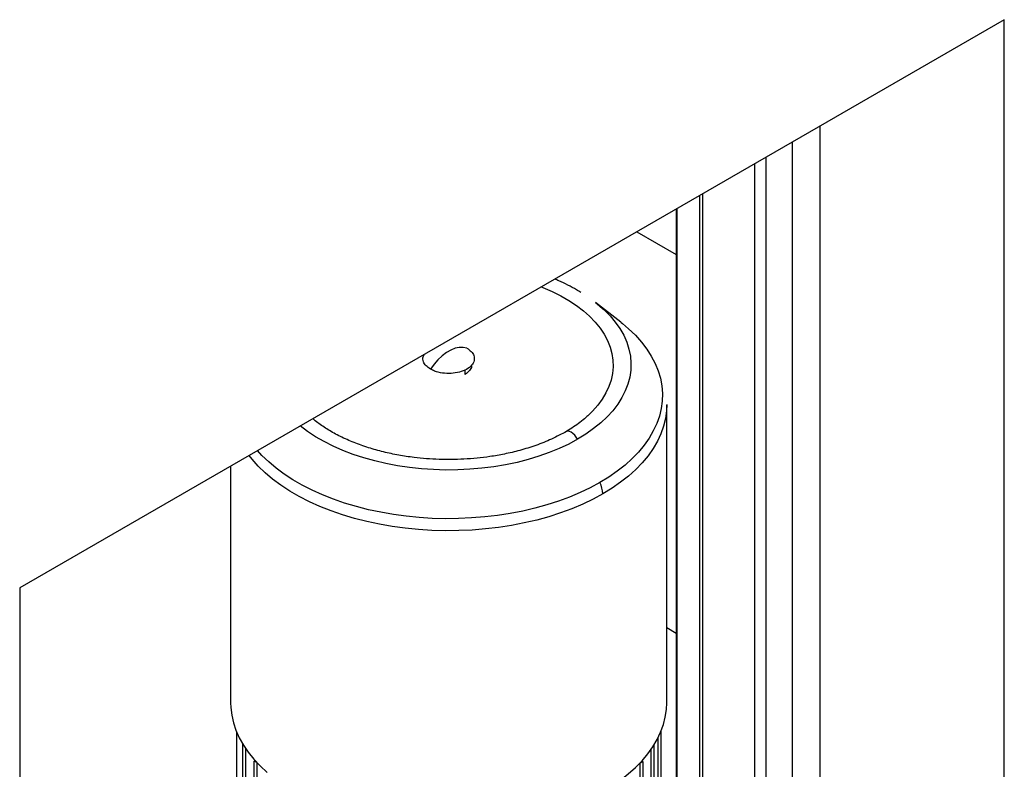
# Paper-space layout 'drum mount' of a CAD drawing. Units: inches. Extents: x 0.1 to 10.4, y -0.6 to 7.4.
# Drawn here: x 5.4 to 5.8, y 1.8 to 2.1 of the extents above; entities that cross this region are included whole.
import ezdxf

# ---------------------------------------------------------------- set-up
doc = ezdxf.new("R2010")
doc.units = ezdxf.units.IN
doc.header["$MEASUREMENT"] = 0

psp = doc.layouts.new('drum mount')

# ---------------------------------------------------------------- linework, layer by layer
for p, q in [((5.779221878795759, 2.077868265208018), (5.439810623826217, 1.881930318370568)), ((5.779221878795759, 1.674181586598822), (5.779221878795759, 2.077868265208018)), ((5.71558226848897, 2.041129900175997), (5.71558226848897, 1.722011873266081)), ((5.706106564610451, 2.035659692763566), (5.706106564610451, 1.721556547667658)), ((5.697105558318189, 1.718380370102161), (5.697105558318189, 2.030463522434638)), ((5.693280120610347, 1.715977506198229), (5.693280120610347, 2.028255144252553)), ((5.674276625865959, 1.705191830517019), (5.674276625865959, 2.017284660249935)), ((5.675160509342442, 2.017794915319825), (5.675160509342442, 1.705674086505436)), ((5.666138616315852, 2.012586687335824), (5.666138616315852, 1.700431089061127)), ((5.666321674577611, 2.012692364620932), (5.666321674577611, 1.700546310742774)), ((5.652533780745922, 2.004732782936358), (5.666138616315852, 1.996878878536894)), ((5.646998839119693, 1.973568905509353), (5.63828416642627, 1.980395852217459)), ((5.646998839119693, 1.973568905509353), (5.63828416642627, 1.980395852217459)), ((5.593249120615568, 1.957071697773133), (5.593249120615579, 1.955517078347353)), ((5.662838830999931, 1.842358144180251), (5.662838830999934, 1.94502834628125)), ((5.662838830999931, 1.842358144180251), (5.662838830999934, 1.94502834628125)), ((5.512523870370019, 1.923906782106152), (5.512523870370016, 1.842358144180258)), ((5.512523870370019, 1.923906782106152), (5.512523870370016, 1.842358144180258)), ((5.439810623826217, 1.881930318370568), (5.439810623826216, 1.359344198763687)), ((5.666138616315852, 1.866232348635173), (5.662838830999933, 1.868137274150574)), ((5.514562016883898, 1.832322468066347), (5.514562016883895, 1.784015828061804)), ((5.659909841297125, 1.728174844504331), (5.65990984129713, 1.830363722604673)), ((5.660800684486026, 1.832322468066287), (5.660800684486023, 1.728689117330676)), ((5.660931712057756, 1.737912680893102), (5.660931712057759, 1.832646122844342)), ((5.516746969978165, 1.785277174634611), (5.516746969978166, 1.828019074122405)), ((5.517637813167073, 1.826627189617396), (5.51763781316706, 1.784762901808262)), ((5.657540755769406, 1.721378407350131), (5.657540755769411, 1.826356645484772)), ((5.658431598958311, 1.827719042743121), (5.658431598958306, 1.721892680176478)), ((5.520962710087365, 1.822383073009804), (5.520625295498297, 1.822188287713657)), ((5.521516138687193, 1.821674014887312), (5.520625295498297, 1.822188287713657)), ((5.520625295498296, 1.779110937795271), (5.520625295498297, 1.822188287713657)), ((5.521516138687193, 1.821674014887312), (5.521579741380995, 1.8217107319409)), ((5.521516138687193, 1.821674014887312), (5.521516138687192, 1.778596664968925)), ((5.653635879555845, 1.821554574280248), (5.653715816687725, 1.821508427556273)), ((5.654606659876626, 1.82202270038262), (5.653715816687725, 1.821508427556273)), ((5.653715816687724, 1.715422416563236), (5.653715816687725, 1.821508427556273)), ((5.654606659876626, 1.822022700382619), (5.654256910894064, 1.822224606172566)), ((5.654606659876626, 1.82202270038262), (5.654606659876623, 1.715936689389583))]:
    psp.add_line(p, q)
at = {"flags": 128}
for points in [[(5.619660691447435, 1.985755552426052), (5.620199069911186, 1.985540591767003), (5.623359357106708, 1.984165811552414), (5.626345824641285, 1.982667116873882), (5.629143922745286, 1.981051809221232), (5.631740019366011, 1.979327758210978), (5.634121466581685, 1.977503363246341), (5.636276662220854, 1.975587512596201), (5.638195106387005, 1.973589540092346), (5.639867452612999, 1.971519179655978), (5.641285553396129, 1.969386517875031), (5.642442499891926, 1.967201944863328), (5.643332655573357, 1.964976103640989), (5.643951683691424, 1.962719838282709), (5.644296568403356, 1.960444141086514), (5.644365629465506, 1.958160099020391), (5.644158530419322, 1.955878839707697), (5.643676280230537, 1.953611477214491), (5.642921228373598, 1.951369057902925), (5.641897053385252, 1.949162506614478), (5.640608744943094, 1.947002573445226), (5.639062579556354, 1.944899781372453), (5.637266089987376, 1.942864374987767), (5.635635490281323, 1.941273823202655)], [(5.619660691447435, 1.985755552426052), (5.620199069911186, 1.985540591767003), (5.623359357106708, 1.984165811552414), (5.626345824641285, 1.982667116873882), (5.629143922745286, 1.981051809221232), (5.631740019366011, 1.979327758210978), (5.634121466581685, 1.977503363246341), (5.636276662220854, 1.975587512596201), (5.638195106387005, 1.973589540092346), (5.639867452612999, 1.971519179655978), (5.641285553396129, 1.969386517875031), (5.642442499891926, 1.967201944863328), (5.643332655573357, 1.964976103640989), (5.643951683691424, 1.962719838282709), (5.644296568403356, 1.960444141086514), (5.644365629465506, 1.958160099020391), (5.644158530419322, 1.955878839707697), (5.643676280230537, 1.953611477214491), (5.642921228373598, 1.951369057902925), (5.641897053385252, 1.949162506614478), (5.640608744943094, 1.947002573445226), (5.639062579556354, 1.944899781372453), (5.637266089987376, 1.942864374987767), (5.635635490281323, 1.941273823202655)], [(5.63828416642627, 1.98039585221746), (5.638902783344188, 1.979902624169848), (5.640742796966896, 1.978323230658245)], [(5.63828416642627, 1.98039585221746), (5.638902783344188, 1.979902624169848), (5.640742796966896, 1.978323230658245)], [(5.640742796966896, 1.978323230658245), (5.641222025418522, 1.977880628134806), (5.6433021418423, 1.975773720812074), (5.645133842310618, 1.973591312161214), (5.646708946004531, 1.971343149349049), (5.64802041812858, 1.969039273216447), (5.649062401329893, 1.966689973433491), (5.649830241858551, 1.964305742543314), (5.650320510352354, 1.961897229099851), (5.650531017153194, 1.959475190108816), (5.6504608220866, 1.957050442984303), (5.650110238660778, 1.954633817235586), (5.649480832666412, 1.952236106099904), (5.648575415183465, 1.94986801833724), (5.647398030026207, 1.947540130402408), (5.645953935682568, 1.945262839208024), (5.644249581828445, 1.943046315689386), (5.642292580521888, 1.940900459378596), (5.640091672205801, 1.938834854190853), (5.637656686671003, 1.93685872562036), (5.634998499153994, 1.934980899537023), (5.63212898176551, 1.933209762767981)], [(5.640742796966896, 1.978323230658245), (5.641222025418522, 1.977880628134806), (5.6433021418423, 1.975773720812074), (5.645133842310618, 1.973591312161214), (5.646708946004531, 1.971343149349049), (5.64802041812858, 1.969039273216447), (5.649062401329893, 1.966689973433491), (5.649830241858551, 1.964305742543314), (5.650320510352354, 1.961897229099851), (5.650531017153194, 1.959475190108816), (5.6504608220866, 1.957050442984303), (5.650110238660778, 1.954633817235586), (5.649480832666412, 1.952236106099904), (5.648575415183465, 1.94986801833724), (5.647398030026207, 1.947540130402408), (5.645953935682568, 1.945262839208024), (5.644249581828445, 1.943046315689386), (5.642292580521888, 1.940900459378596), (5.640091672205801, 1.938834854190853), (5.637656686671003, 1.93685872562036), (5.634998499153994, 1.934980899537023), (5.63212898176551, 1.933209762767981)], [(5.647585440572601, 1.973102793469782), (5.649723771198165, 1.971281532594291), (5.652053119727435, 1.969033124197505), (5.654138284087728, 1.966706199078163), (5.655971354536403, 1.964309584060274), (5.657545377609375, 1.961852370325503), (5.658854382497981, 1.959343878927206), (5.659893403698312, 1.956793625432478), (5.660658499847067, 1.954211283826356), (5.661146768672483, 1.951606649815069), (5.661356358003665, 1.948989603667576), (5.661286472796486, 1.946370072736322), (5.660937378149479, 1.943757993799385), (5.660310398298209, 1.941163275366877), (5.659407911592013, 1.938595760094574), (5.658233341472091, 1.936065187447341), (5.656791143485226, 1.933581156754017), (5.655086788382378, 1.931153090793868), (5.653126741366233, 1.928790200052753), (5.650918437566492, 1.926501447784607), (5.648470253835868, 1.92429551601074), (5.64579147697382, 1.922180772585959), (5.642892268498533, 1.920165239456426), (5.639783626100822, 1.918256562229655)], [(5.647585440572601, 1.973102793469782), (5.649723771198165, 1.971281532594291), (5.652053119727435, 1.969033124197505), (5.654138284087728, 1.966706199078163), (5.655971354536403, 1.964309584060274), (5.657545377609375, 1.961852370325503), (5.658854382497981, 1.959343878927206), (5.659893403698312, 1.956793625432478), (5.660658499847067, 1.954211283826356), (5.661146768672483, 1.951606649815069), (5.661356358003665, 1.948989603667576), (5.661286472796486, 1.946370072736322), (5.660937378149479, 1.943757993799385), (5.660310398298209, 1.941163275366877), (5.659407911592013, 1.938595760094574), (5.658233341472091, 1.936065187447341), (5.656791143485226, 1.933581156754017), (5.655086788382378, 1.931153090793868), (5.653126741366233, 1.928790200052753), (5.650918437566492, 1.926501447784607), (5.648470253835868, 1.92429551601074), (5.64579147697382, 1.922180772585959), (5.642892268498533, 1.920165239456426), (5.639783626100822, 1.918256562229655)], [(5.646998839119693, 1.973568905509353), (5.647159074516752, 1.973442895285333), (5.647585440572601, 1.973102793469782)], [(5.646998839119693, 1.973568905509353), (5.647159074516752, 1.973442895285333), (5.647585440572601, 1.973102793469782)], [(5.593945091856894, 1.964597573646336), (5.592709218290072, 1.964875884906575), (5.591357664407462, 1.964860156115904), (5.58992152652906, 1.96455074915964), (5.588433847068935, 1.963954782819983), (5.586928854301029, 1.963085968988293), (5.585441174840905, 1.961964297184242), (5.584005036962504, 1.960615574640381), (5.582653483079895, 1.959070832533745), (5.581417609513067, 1.957365612025875)], [(5.593945091856894, 1.964597573646336), (5.592709218290072, 1.964875884906575), (5.591357664407462, 1.964860156115904), (5.58992152652906, 1.96455074915964), (5.588433847068935, 1.963954782819983), (5.586928854301029, 1.963085968988293), (5.585441174840905, 1.961964297184242), (5.584005036962504, 1.960615574640381), (5.582653483079895, 1.959070832533745), (5.581417609513067, 1.957365612025875)], [(5.66283818332406, 1.945208470180235), (5.662758636074641, 1.943024561937689), (5.66240255924616, 1.940360239263085), (5.661763039279656, 1.937713624317348), (5.660842502093415, 1.935094756617502), (5.65964443960029, 1.932513570425762), (5.658173396461687, 1.929979857065477), (5.656434952848102, 1.927503227779286), (5.654435703271621, 1.925093077270379), (5.652183231570683, 1.922758548065177), (5.64968608214198, 1.920508495832591), (5.646953727528635, 1.918351455791441), (5.643996532487595, 1.916295610333445), (5.64082571467257, 1.914348757984607)], [(5.66283818332406, 1.945208470180235), (5.662758636074641, 1.943024561937689), (5.66240255924616, 1.940360239263085), (5.661763039279656, 1.937713624317348), (5.660842502093415, 1.935094756617502), (5.65964443960029, 1.932513570425762), (5.658173396461687, 1.929979857065477), (5.656434952848102, 1.927503227779286), (5.654435703271621, 1.925093077270379), (5.652183231570683, 1.922758548065177), (5.64968608214198, 1.920508495832591), (5.646953727528635, 1.918351455791441), (5.643996532487595, 1.916295610333445), (5.64082571467257, 1.914348757984607)], [(5.632128981765512, 1.933209762767962), (5.629060950466795, 1.931553225639975), (5.625808107830403, 1.930018686649986), (5.622384981841187, 1.928612999421641), (5.618806861010793, 1.927342442095338), (5.615089726095452, 1.926212689288527), (5.611250178722043, 1.925228786751496), (5.6073053672412, 1.924395128831822), (5.603272910138615, 1.923715438848145), (5.599170817346602, 1.923192752460932), (5.595017409807367, 1.922829404114472), (5.590831237647236, 1.922627016610684), (5.586630997327285, 1.92258649386129), (5.582435448140407, 1.922708016850726), (5.578263328427754, 1.922991042827822), (5.574133271888763, 1.923434307729856), (5.570063724358521, 1.924035831828175), (5.566072861424197, 1.924792928570131), (5.562178507248452, 1.925702216577888), (5.558398054962404, 1.926759634750469), (5.554748388983682, 1.927960460401623), (5.551245809606516, 1.929299330352489), (5.547905960200668, 1.930770264884848), (5.544743757344346, 1.932366694448007), (5.541773324203143, 1.934081488999995), (5.53900792745255, 1.935906989852071), (5.536539425984812, 1.937770667261479)], [(5.632128981765512, 1.933209762767962), (5.629060950466795, 1.931553225639975), (5.625808107830403, 1.930018686649986), (5.622384981841187, 1.928612999421641), (5.618806861010793, 1.927342442095338), (5.615089726095452, 1.926212689288527), (5.611250178722043, 1.925228786751496), (5.6073053672412, 1.924395128831822), (5.603272910138615, 1.923715438848145), (5.599170817346602, 1.923192752460932), (5.595017409807367, 1.922829404114472), (5.590831237647236, 1.922627016610684), (5.586630997327285, 1.92258649386129), (5.582435448140407, 1.922708016850726), (5.578263328427754, 1.922991042827822), (5.574133271888763, 1.923434307729856), (5.570063724358521, 1.924035831828175), (5.566072861424197, 1.924792928570131), (5.562178507248452, 1.925702216577888), (5.558398054962404, 1.926759634750469), (5.554748388983682, 1.927960460401623), (5.551245809606516, 1.929299330352489), (5.547905960200668, 1.930770264884848), (5.544743757344346, 1.932366694448007), (5.541773324203143, 1.934081488999995), (5.53900792745255, 1.935906989852071), (5.536539425984812, 1.937770667261479)], [(5.632128981765512, 1.933209762767963), (5.63167600237878, 1.933968594465637), (5.631138355107232, 1.934647067964639), (5.630543142505799, 1.93521098172383), (5.629920368971564, 1.935631909106557), (5.629301428235723, 1.935888631354506), (5.62871752081985, 1.935968207215678), (5.628198081231752, 1.935866625307031), (5.628026130703889, 1.935783013989231)], [(5.632128981765512, 1.933209762767963), (5.63167600237878, 1.933968594465637), (5.631138355107232, 1.934647067964639), (5.630543142505799, 1.93521098172383), (5.629920368971564, 1.935631909106557), (5.629301428235723, 1.935888631354506), (5.62871752081985, 1.935968207215678), (5.628198081231752, 1.935866625307031), (5.628026130703889, 1.935783013989231)], [(5.639783626100822, 1.918256562229655), (5.636477341926066, 1.916461981172181), (5.632985957842641, 1.914788303744623), (5.629322717866265, 1.913241878778743), (5.625501517920923, 1.911828572394126), (5.621536853126869, 1.910553745745984), (5.617443762815665, 1.909422234688454), (5.613237773480852, 1.908438331430549), (5.608934839880637, 1.907605768254338), (5.604551284516031, 1.906927703357124), (5.600103735714016, 1.906406708871317), (5.595609064550596, 1.906044761107456), (5.591084320853037, 1.905843233057383), (5.586546668524025, 1.905802889186024), (5.582013320433107, 1.9059238825315), (5.577501473122382, 1.906205754124608), (5.573028241574123, 1.906647434729848), (5.568610594287791, 1.907247248901398), (5.564265288912702, 1.908002921338652), (5.560008808680524, 1.908911585517218), (5.555857299878731, 1.909969794562627), (5.551826510602208, 1.911173534325503), (5.54793173101533, 1.912518238608617), (5.544187735351134, 1.913998806488026), (5.54060872586759, 1.915609621662629), (5.537208278973571, 1.917344573758723), (5.533999293728889, 1.919197081508743), (5.530993942913737, 1.92116011771626), (5.528203626853167, 1.923226235912549), (5.525638930171753, 1.925387598603592), (5.523309581642482, 1.927636007000379), (5.521813186152853, 1.929269389961264)], [(5.639783626100822, 1.918256562229655), (5.636477341926066, 1.916461981172181), (5.632985957842641, 1.914788303744623), (5.629322717866265, 1.913241878778743), (5.625501517920923, 1.911828572394126), (5.621536853126869, 1.910553745745984), (5.617443762815665, 1.909422234688454), (5.613237773480852, 1.908438331430549), (5.608934839880637, 1.907605768254338), (5.604551284516031, 1.906927703357124), (5.600103735714016, 1.906406708871317), (5.595609064550596, 1.906044761107456), (5.591084320853037, 1.905843233057383), (5.586546668524025, 1.905802889186024), (5.582013320433107, 1.9059238825315), (5.577501473122382, 1.906205754124608), (5.573028241574123, 1.906647434729848), (5.568610594287791, 1.907247248901398), (5.564265288912702, 1.908002921338652), (5.560008808680524, 1.908911585517218), (5.555857299878731, 1.909969794562627), (5.551826510602208, 1.911173534325503), (5.54793173101533, 1.912518238608617), (5.544187735351134, 1.913998806488026), (5.54060872586759, 1.915609621662629), (5.537208278973571, 1.917344573758723), (5.533999293728889, 1.919197081508743), (5.530993942913737, 1.92116011771626), (5.528203626853167, 1.923226235912549), (5.525638930171753, 1.925387598603592), (5.523309581642482, 1.927636007000379), (5.521813186152853, 1.929269389961264)], [(5.640825714672572, 1.914348757984606), (5.63745330208162, 1.91251828382273), (5.633892087430837, 1.910811131463299), (5.630155579627202, 1.909233776719954), (5.626257952524665, 1.907792203039522), (5.622213991157865, 1.90649187880475), (5.618039035657427, 1.905337736590857), (5.613748923059595, 1.90433415445458), (5.609359927230927, 1.903484939326717), (5.604888697135945, 1.902793312571126), (5.600352193681914, 1.902261897764991), (5.595767625380302, 1.901892710746696), (5.591152383069013, 1.901687151969055), (5.586523973942972, 1.901646001186923), (5.581899955143346, 1.90176941449931), (5.577297867157286, 1.902056923757252), (5.57273516728086, 1.902507438339653), (5.56822916339754, 1.90311924929039), (5.563796948323479, 1.903890035800964), (5.559455334968602, 1.904816874014127), (5.55522079255948, 1.905896248115071), (5.551109384165909, 1.907124063668116), (5.547136705768192, 1.908495663148312), (5.543317827096235, 1.910005843609022), (5.539667234464907, 1.911648876418483), (5.53619877582248, 1.913418528990466), (5.532925608220623, 1.915308088426615), (5.529860147905193, 1.917310386980765), (5.527014023217168, 1.919417829248661), (5.524398030482359, 1.921622420979927), (5.522022093057257, 1.923915799402997), (5.519895223686332, 1.92628926494797), (5.518874547566747, 1.927572950015245)], [(5.640825714672572, 1.914348757984606), (5.63745330208162, 1.91251828382273), (5.633892087430837, 1.910811131463299), (5.630155579627202, 1.909233776719954), (5.626257952524665, 1.907792203039522), (5.622213991157865, 1.90649187880475), (5.618039035657427, 1.905337736590857), (5.613748923059595, 1.90433415445458), (5.609359927230927, 1.903484939326717), (5.604888697135945, 1.902793312571126), (5.600352193681914, 1.902261897764991), (5.595767625380302, 1.901892710746696), (5.591152383069013, 1.901687151969055), (5.586523973942972, 1.901646001186923), (5.581899955143346, 1.90176941449931), (5.577297867157286, 1.902056923757252), (5.57273516728086, 1.902507438339653), (5.56822916339754, 1.90311924929039), (5.563796948323479, 1.903890035800964), (5.559455334968602, 1.904816874014127), (5.55522079255948, 1.905896248115071), (5.551109384165909, 1.907124063668116), (5.547136705768192, 1.908495663148312), (5.543317827096235, 1.910005843609022), (5.539667234464907, 1.911648876418483), (5.53619877582248, 1.913418528990466), (5.532925608220623, 1.915308088426615), (5.529860147905193, 1.917310386980765), (5.527014023217168, 1.919417829248661), (5.524398030482359, 1.921622420979927), (5.522022093057257, 1.923915799402997), (5.519895223686332, 1.92628926494797), (5.518874547566747, 1.927572950015245)], [(5.512523870370016, 1.842358144180258), (5.512578488261454, 1.840704348070971), (5.512892829768537, 1.83806427265073), (5.513485389485558, 1.835440170714603), (5.514353963051445, 1.832841804094141), (5.515495319315487, 1.830278838883835), (5.516905212357419, 1.827760809482603), (5.51857839728252, 1.825297083125202), (5.520508649732975, 1.8228968250355), (5.52268878904289, 1.820568964331241), (5.525110704950838, 1.818322160807137)], [(5.512523870370016, 1.842358144180258), (5.512578488261454, 1.840704348070971), (5.512892829768537, 1.83806427265073), (5.513485389485558, 1.835440170714603), (5.514353963051445, 1.832841804094141), (5.515495319315487, 1.830278838883835), (5.516905212357419, 1.827760809482603), (5.51857839728252, 1.825297083125202), (5.520508649732975, 1.8228968250355), (5.52268878904289, 1.820568964331241), (5.525110704950838, 1.818322160807137)], [(5.640825714672574, 1.811678555883613), (5.643966755961527, 1.813605970506385), (5.646898411846013, 1.815640345103671), (5.649609776373593, 1.817774111668354), (5.652090763090138, 1.819999332448665), (5.654332142562112, 1.822307729477149), (5.656325576710664, 1.824690715365245), (5.658063649829834, 1.827139425248932), (5.65953989617346, 1.829644749766613), (5.660748824008185, 1.832197368946531), (5.66168593604306, 1.83478778687768), (5.662347746159767, 1.837406367035218), (5.662731792381202, 1.840043368128969), (5.662838830999931, 1.842358144180251)], [(5.640825714672574, 1.811678555883613), (5.643966755961527, 1.813605970506385), (5.646898411846013, 1.815640345103671), (5.649609776373593, 1.817774111668354), (5.652090763090138, 1.819999332448665), (5.654332142562112, 1.822307729477149), (5.656325576710664, 1.824690715365245), (5.658063649829834, 1.827139425248932), (5.65953989617346, 1.829644749766613), (5.660748824008185, 1.832197368946531), (5.66168593604306, 1.83478778687768), (5.662347746159767, 1.837406367035218), (5.662731792381202, 1.840043368128969), (5.662838830999931, 1.842358144180251)]]:
    psp.add_lwpolyline(points, dxfattribs=at)
psp.add_arc((5.632007242831171, 1.91408999696222), 0.008822267445748188, 1.680751703208178, 28.18228633039401)
for points, knots in [([(5.633256728613628, 1.983844844656544), (5.632767640959159, 1.984149313951426), (5.631348019088538, 1.985033064064513), (5.628802268121593, 1.986365317040765), (5.626288942420114, 1.987585660574074), (5.624721101977143, 1.988221720260039), (5.624258075969542, 1.988409566018394)], [0, 0, 0, 0, 0.1785121692286407, 0.5181479787788237, 0.8576959673157666, 1, 1, 1, 1]), ([(5.633256728613628, 1.983844844656544), (5.632767640959159, 1.984149313951426), (5.631348019088538, 1.985033064064513), (5.628802268121593, 1.986365317040765), (5.626288942420114, 1.987585660574074), (5.624721101977143, 1.988221720260039), (5.624258075969542, 1.988409566018394)], [0, 0, 0, 0, 0.1785121692286407, 0.5181479787788237, 0.8576959673157666, 1, 1, 1, 1]), ([(5.581417609513038, 1.95736561202586), (5.580863918681931, 1.957742837042487), (5.579756537019717, 1.958497287075742), (5.578877139868451, 1.959985817339252), (5.578655831199183, 1.961383378981745), (5.57916975960373, 1.962203202991841), (5.5793440675417, 1.962481260852497)], [0, 0, 0, 0, 0.2654166637433842, 0.5308333274867566, 0.8408737977378612, 1, 1, 1, 1]), ([(5.581417609513038, 1.95736561202586), (5.580863918681931, 1.957742837042487), (5.579756537019717, 1.958497287075742), (5.578877139868451, 1.959985817339252), (5.578655831199183, 1.961383378981745), (5.57916975960373, 1.962203202991841), (5.5793440675417, 1.962481260852497)], [0, 0, 0, 0, 0.2654166637433842, 0.5308333274867566, 0.8408737977378612, 1, 1, 1, 1]), ([(5.593945091856893, 1.964597573646336), (5.594496763651398, 1.964220702239803), (5.595600107240547, 1.963466959426645), (5.596511487215651, 1.961972827755766), (5.596636687487021, 1.960312943329948), (5.595745141816511, 1.958638571900101), (5.593947858565818, 1.957229930171654), (5.59144390828672, 1.956244196363764), (5.588513027684181, 1.955791250549951), (5.585499469592721, 1.955928810127341), (5.583061182409826, 1.956525282790656), (5.581867178325615, 1.957135755584942), (5.581417609513038, 1.957365612025859)], [0, 0, 0, 0, 0.09189208083534064, 0.1837841616933905, 0.29112581673612, 0.3984674717779758, 0.5058091268205733, 0.613150781862372, 0.7204924369048168, 0.8278340919475454, 0.9351757469905635, 1, 1, 1, 1]), ([(5.593945091856893, 1.964597573646336), (5.594496763651398, 1.964220702239803), (5.595600107240547, 1.963466959426645), (5.596511487215651, 1.961972827755766), (5.596636687487021, 1.960312943329948), (5.595745141816511, 1.958638571900101), (5.593947858565818, 1.957229930171654), (5.59144390828672, 1.956244196363764), (5.588513027684181, 1.955791250549951), (5.585499469592721, 1.955928810127341), (5.583061182409826, 1.956525282790656), (5.581867178325615, 1.957135755584942), (5.581417609513038, 1.957365612025859)], [0, 0, 0, 0, 0.09189208083534064, 0.1837841616933905, 0.29112581673612, 0.3984674717779758, 0.5058091268205733, 0.613150781862372, 0.7204924369048168, 0.8278340919475454, 0.9351757469905635, 1, 1, 1, 1]), ([(5.595548448811365, 1.958730625538543), (5.59555075019465, 1.95872268100755), (5.59569844762445, 1.958212819474745), (5.59516721654744, 1.957172852828744), (5.594234298200005, 1.9561215539504), (5.593438904316019, 1.955633523969529), (5.593249120615579, 1.955517078347353)], [0, 0, 0, 0, 0.006795614872623931, 0.4361267666628679, 0.8654579184521103, 1, 1, 1, 1]), ([(5.595548448811365, 1.958730625538543), (5.59555075019465, 1.95872268100755), (5.59569844762445, 1.958212819474745), (5.59516721654744, 1.957172852828744), (5.594234298200005, 1.9561215539504), (5.593438904316019, 1.955633523969529), (5.593249120615579, 1.955517078347353)], [0, 0, 0, 0, 0.006795614872623931, 0.4361267666628679, 0.8654579184521103, 1, 1, 1, 1]), ([(5.628350439605164, 1.935917329959477), (5.62665495069835, 1.935001037250714), (5.623341522810917, 1.933210362123284), (5.617861169916687, 1.931043966645688), (5.612390158289136, 1.929334500287158), (5.607088434467909, 1.928078057844113), (5.602143559175607, 1.927210499868208), (5.597457236936997, 1.926633062321327), (5.593019075799138, 1.926296718368063), (5.58864184978318, 1.926161000773093), (5.584354571860922, 1.926211022691043), (5.580040627562557, 1.926448346318523), (5.575378420562864, 1.926911698462811), (5.57040065216948, 1.927663786383726), (5.56513943236487, 1.928779615860078), (5.559973875506062, 1.930222371328391), (5.554980315560798, 1.931999453814815), (5.550288223939011, 1.934080440808833), (5.546066273511896, 1.936415744955921), (5.542935192530796, 1.938532700222338), (5.541443986215704, 1.939826596855621), (5.540907358075732, 1.940292220784789)], [0, 0, 0, 0, 0.06930819813707133, 0.1354463102719096, 0.1974204561863406, 0.2543997102942062, 0.3057339462663436, 0.3509492692639495, 0.3967033321146258, 0.4385883833279779, 0.4810491709483866, 0.5239642574838573, 0.5672044987913415, 0.6214988423885894, 0.6766889355487521, 0.7337068619106994, 0.7921120301919757, 0.851411893046828, 0.9099623567175206, 0.967598894563975, 1, 1, 1, 1]), ([(5.628350439605164, 1.935917329959477), (5.62665495069835, 1.935001037250714), (5.623341522810917, 1.933210362123284), (5.617861169916687, 1.931043966645688), (5.612390158289136, 1.929334500287158), (5.607088434467909, 1.928078057844113), (5.602143559175607, 1.927210499868208), (5.597457236936997, 1.926633062321327), (5.593019075799138, 1.926296718368063), (5.58864184978318, 1.926161000773093), (5.584354571860922, 1.926211022691043), (5.580040627562557, 1.926448346318523), (5.575378420562864, 1.926911698462811), (5.57040065216948, 1.927663786383726), (5.56513943236487, 1.928779615860078), (5.559973875506062, 1.930222371328391), (5.554980315560798, 1.931999453814815), (5.550288223939011, 1.934080440808833), (5.546066273511896, 1.936415744955921), (5.542935192530796, 1.938532700222338), (5.541443986215704, 1.939826596855621), (5.540907358075732, 1.940292220784789)], [0, 0, 0, 0, 0.06930819813707133, 0.1354463102719096, 0.1974204561863406, 0.2543997102942062, 0.3057339462663436, 0.3509492692639495, 0.3967033321146258, 0.4385883833279779, 0.4810491709483866, 0.5239642574838573, 0.5672044987913415, 0.6214988423885894, 0.6766889355487521, 0.7337068619106994, 0.7921120301919757, 0.851411893046828, 0.9099623567175206, 0.967598894563975, 1, 1, 1, 1]), ([(5.63561715674765, 1.941285165536841), (5.635409681844882, 1.941087547425552), (5.634596186481176, 1.940312699888944), (5.632958088763997, 1.939016782053682), (5.6307534674279, 1.937441157459771), (5.629058653251413, 1.936382482588872), (5.628142311871796, 1.935850463486818), (5.62802805819567, 1.935784128887583)], [0, 0, 0, 0, 0.1001457718277868, 0.3926649440000929, 0.684639748900711, 0.9606794271286221, 1, 1, 1, 1]), ([(5.63561715674765, 1.941285165536841), (5.635409681844882, 1.941087547425552), (5.634596186481176, 1.940312699888944), (5.632958088763997, 1.939016782053682), (5.6307534674279, 1.937441157459771), (5.629058653251413, 1.936382482588872), (5.628142311871796, 1.935850463486818), (5.62802805819567, 1.935784128887583)], [0, 0, 0, 0, 0.1001457718277868, 0.3926649440000929, 0.684639748900711, 0.9606794271286221, 1, 1, 1, 1])]:
    psp.add_open_spline(points, degree=3, knots=knots)

doc.saveas('drawing.dxf')
